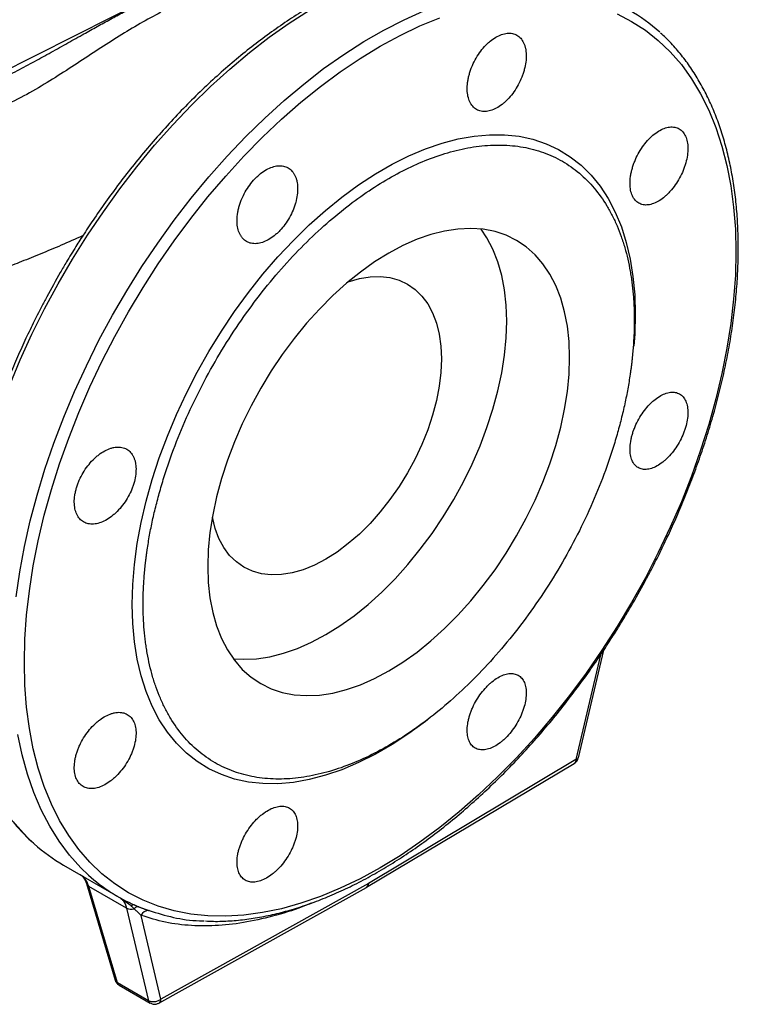
# Model space of a CAD drawing. Units: millimetres. Extents: x 0 to 25546, y 0 to 9489.
# Drawn here: x 1402 to 1564, y 1062 to 1283 of the extents above; entities that cross this region are included whole.
import ezdxf

# ---------------------------------------------------------------- set-up
doc = ezdxf.new("R2010")
doc.units = ezdxf.units.MM
doc.header["$LTSCALE"] = 5

msp = doc.modelspace()

# ---------------------------------------------------------------- linework, layer by layer
at = {"color": 7, "linetype": 'Continuous', "lineweight": 25}
for p, q in [((1432.14, 1288.71), (1367.97, 1256.32)), ((1532.75, 1140.72), (1527.21, 1117.14)), ((1527.75, 1117.56), (1533.43, 1141.74)), ((1480.14, 1088.44), (1526.83, 1116.3)), ((1527.21, 1117.14), (1480.55, 1089.29)), ((1527.53, 1117.01), (1527.72, 1117.56)), ((1412.06, 1093.41), (1424.28, 1086.36)), ((1417.18, 1089.3), (1423.64, 1067.54)), ((1480.55, 1089.29), (1433.93, 1063.29)), ((1426.21, 1083.77), (1417.73, 1088.66)), ((1424.17, 1066.99), (1417.73, 1088.66)), ((1433.49, 1062.41), (1480.13, 1088.43)), ((1427.24, 1084.25), (1424.85, 1086.01)), ((1426.21, 1083.77), (1431.16, 1062.95)), ((1433.93, 1063.29), (1429.46, 1082.13)), ((1431.16, 1062.95), (1424.17, 1066.99)), ((1424.53, 1066.47), (1431.52, 1062.43))]:
    msp.add_line(p, q, dxfattribs=at)
at = {"color": 7, "linetype": 'Continuous', "lineweight": 25, "flags": 128}
for points in [[(1399.87, 1201.15), (1402.3, 1206.96), (1404.95, 1212.73), (1407.8, 1218.43), (1410.83, 1224.06), (1414.05, 1229.59), (1417.45, 1235.01), (1421, 1240.29), (1424.7, 1245.43), (1428.54, 1250.41), (1432.51, 1255.21), (1436.6, 1259.82), (1440.78, 1264.22), (1445.06, 1268.4), (1449.41, 1272.35), (1453.82, 1276.05), (1458.28, 1279.49), (1462.78, 1282.67), (1467.3, 1285.57)], [(1401.39, 1153.74), (1402.2, 1159.35), (1403.26, 1165.04), (1404.55, 1170.79), (1406.09, 1176.6), (1407.86, 1182.43), (1409.86, 1188.27), (1412.08, 1194.1), (1414.52, 1199.91), (1417.17, 1205.68), (1420.01, 1211.38), (1423.05, 1217.01), (1426.27, 1222.54), (1429.66, 1227.95), (1433.22, 1233.24), (1436.92, 1238.38), (1440.76, 1243.36), (1444.73, 1248.16), (1448.81, 1252.77), (1453, 1257.17), (1457.27, 1261.35), (1461.62, 1265.29), (1466.04, 1268.99), (1470.5, 1272.44), (1475, 1275.61), (1479.51, 1278.51), (1484.04, 1281.12), (1488.56, 1283.44), (1493.05, 1285.46)], [(1536.47, 1284.73), (1539.72, 1283.06), (1542.81, 1281.07), (1545.7, 1278.79), (1548.4, 1276.21), (1550.89, 1273.34), (1553.17, 1270.19), (1555.22, 1266.78), (1557.06, 1263.11), (1558.65, 1259.2), (1560.02, 1255.05), (1561.14, 1250.68), (1562.01, 1246.11), (1562.64, 1241.34), (1563.02, 1236.4), (1563.14, 1231.29), (1563.02, 1226.04), (1562.64, 1220.66), (1562.01, 1215.18), (1561.14, 1209.59), (1560.02, 1203.93), (1558.65, 1198.21), (1557.06, 1192.45), (1555.22, 1186.66), (1553.17, 1180.87), (1550.89, 1175.1), (1548.4, 1169.35), (1545.7, 1163.66), (1542.81, 1158.03), (1539.72, 1152.49), (1536.47, 1147.05), (1533.04, 1141.73), (1529.46, 1136.55), (1525.73, 1131.52), (1521.86, 1126.66), (1517.88, 1121.98), (1513.79, 1117.5), (1509.6, 1113.24), (1505.32, 1109.2), (1500.98, 1105.4), (1496.58, 1101.85), (1492.14, 1098.56), (1487.67, 1095.54), (1483.19, 1092.81), (1478.71, 1090.37), (1474.24, 1088.22), (1469.8, 1086.38), (1465.4, 1084.85), (1461.06, 1083.64), (1456.78, 1082.75), (1452.59, 1082.18), (1448.5, 1081.93), (1444.51, 1082), (1440.65, 1082.41), (1436.92, 1083.13), (1433.34, 1084.18), (1429.91, 1085.54), (1426.65, 1087.22), (1423.57, 1089.2), (1420.68, 1091.49), (1417.98, 1094.07), (1415.49, 1096.94), (1413.21, 1100.08), (1411.15, 1103.49), (1409.32, 1107.16), (1407.72, 1111.08), (1406.36, 1115.23), (1405.24, 1119.59), (1404.37, 1124.17), (1403.74, 1128.93), (1403.36, 1133.88), (1403.24, 1138.98)], [(1403.24, 1138.98), (1403.36, 1144.23), (1403.74, 1149.61), (1404.37, 1155.1), (1405.24, 1160.68), (1406.36, 1166.34), (1407.72, 1172.06), (1409.32, 1177.83), (1411.15, 1183.61), (1413.21, 1189.4), (1415.49, 1195.18), (1417.98, 1200.92), (1420.68, 1206.62), (1423.57, 1212.24), (1426.65, 1217.78), (1429.91, 1223.22), (1433.34, 1228.54), (1436.92, 1233.73), (1440.65, 1238.76), (1444.51, 1243.62), (1448.5, 1248.29), (1452.59, 1252.77), (1456.78, 1257.04), (1461.06, 1261.08), (1465.4, 1264.88), (1469.8, 1268.43), (1474.24, 1271.71), (1478.71, 1274.73), (1483.19, 1277.46), (1487.67, 1279.91), (1492.14, 1282.05), (1496.58, 1283.89)], [(1427.49, 1152.04), (1427.61, 1156.47), (1427.99, 1161.03), (1428.62, 1165.69), (1429.5, 1170.44), (1430.62, 1175.25), (1431.97, 1180.1), (1433.56, 1184.98), (1435.38, 1189.85), (1437.41, 1194.7), (1439.65, 1199.51), (1442.09, 1204.25), (1444.72, 1208.9), (1447.52, 1213.44), (1450.48, 1217.85), (1453.6, 1222.12), (1456.85, 1226.22), (1460.22, 1230.13), (1463.69, 1233.84), (1467.26, 1237.33), (1470.91, 1240.59), (1474.61, 1243.59), (1478.35, 1246.34), (1482.12, 1248.8), (1485.9, 1250.98), (1489.66, 1252.87), (1493.41, 1254.45), (1497.11, 1255.72), (1500.75, 1256.67), (1504.32, 1257.3), (1507.8, 1257.6), (1511.17, 1257.58), (1514.42, 1257.23), (1517.53, 1256.56), (1520.5, 1255.57), (1523.3, 1254.26), (1525.93, 1252.64), (1528.36, 1250.72), (1530.6, 1248.5), (1532.64, 1246), (1534.45, 1243.22), (1536.04, 1240.18), (1537.4, 1236.9), (1538.52, 1233.38), (1539.39, 1229.64), (1540.02, 1225.7), (1540.4, 1221.58), (1540.53, 1217.29), (1540.4, 1212.86), (1540.2, 1210.08)], [(1525.78, 1207.5), (1525.65, 1211.11), (1525.28, 1214.56), (1524.66, 1217.81), (1523.79, 1220.86), (1522.68, 1223.68), (1521.35, 1226.26), (1519.79, 1228.58), (1518.01, 1230.62), (1516.04, 1232.37), (1513.87, 1233.83), (1511.53, 1234.98), (1509.02, 1235.81), (1506.36, 1236.33), (1503.58, 1236.52), (1500.68, 1236.39), (1497.68, 1235.94), (1494.61, 1235.17), (1491.48, 1234.08), (1488.31, 1232.68), (1485.12, 1230.98), (1481.93, 1229), (1478.75, 1226.73), (1475.62, 1224.2), (1472.55, 1221.43), (1469.55, 1218.42), (1466.65, 1215.21), (1463.87, 1211.8), (1461.21, 1208.22), (1458.71, 1204.49), (1456.36, 1200.63), (1454.19, 1196.67), (1452.22, 1192.63), (1450.44, 1188.54), (1448.88, 1184.43), (1447.55, 1180.31), (1446.44, 1176.21), (1445.57, 1172.16), (1444.95, 1168.18), (1444.58, 1164.31), (1444.45, 1160.55), (1444.58, 1156.94), (1444.95, 1153.49), (1445.57, 1150.24), (1446.44, 1147.19), (1447.55, 1144.37), (1448.88, 1141.79), (1450.44, 1139.47), (1452.22, 1137.43), (1454.19, 1135.68), (1456.36, 1134.22), (1458.71, 1133.07), (1461.21, 1132.24), (1463.87, 1131.72), (1466.65, 1131.53), (1469.55, 1131.66), (1472.55, 1132.11), (1475.62, 1132.88), (1478.75, 1133.97), (1481.93, 1135.37), (1485.12, 1137.07), (1488.31, 1139.05), (1491.48, 1141.32), (1494.61, 1143.84), (1497.68, 1146.62), (1500.68, 1149.62), (1503.58, 1152.84), (1506.36, 1156.25), (1509.02, 1159.83), (1511.53, 1163.56), (1513.87, 1167.42), (1516.04, 1171.38), (1518.01, 1175.42), (1519.79, 1179.5), (1521.35, 1183.62), (1522.68, 1187.74), (1523.79, 1191.84), (1524.66, 1195.89), (1525.28, 1199.86), (1525.65, 1203.74), (1525.78, 1207.5)], [(1511.64, 1215.66), (1511.51, 1219.28), (1511.14, 1222.72), (1510.51, 1225.98), (1509.65, 1229.03), (1508.54, 1231.85), (1507.21, 1234.42), (1505.91, 1236.38)], [(1476.01, 1224.54), (1476.04, 1224.55), (1478.52, 1225.26), (1480.92, 1225.65), (1483.22, 1225.72), (1485.41, 1225.47), (1487.46, 1224.9), (1489.35, 1224.01), (1491.06, 1222.82), (1492.58, 1221.33), (1493.89, 1219.56), (1494.98, 1217.53), (1495.84, 1215.25), (1496.46, 1212.76), (1496.83, 1210.06), (1496.96, 1207.19)], [(1450.18, 1139.83), (1452.51, 1139.69), (1455.41, 1139.82), (1458.41, 1140.27), (1461.48, 1141.05), (1464.61, 1142.14), (1467.78, 1143.53), (1470.97, 1145.23), (1474.16, 1147.22), (1477.33, 1149.48), (1480.47, 1152.01), (1483.54, 1154.78), (1486.54, 1157.79), (1489.43, 1161.01), (1492.22, 1164.42), (1494.88, 1168), (1497.38, 1171.73), (1499.73, 1175.58), (1501.9, 1179.54), (1503.87, 1183.58), (1505.65, 1187.67), (1507.21, 1191.79), (1508.54, 1195.91), (1509.65, 1200), (1510.51, 1204.05), (1511.14, 1208.03), (1511.51, 1211.91), (1511.64, 1215.66)], [(1496.96, 1207.19), (1496.83, 1204.18), (1496.46, 1201.05), (1495.84, 1197.83), (1494.98, 1194.56), (1493.89, 1191.27), (1492.58, 1187.99), (1491.06, 1184.75), (1489.35, 1181.58), (1487.46, 1178.51), (1485.41, 1175.57), (1483.22, 1172.8), (1480.92, 1170.21), (1478.52, 1167.83), (1476.04, 1165.68), (1473.52, 1163.8), (1470.97, 1162.18), (1468.43, 1160.86), (1465.9, 1159.83), (1463.43, 1159.12), (1461.03, 1158.72), (1458.72, 1158.65), (1456.54, 1158.9), (1454.49, 1159.48), (1452.6, 1160.36), (1450.89, 1161.56), (1449.37, 1163.04), (1448.06, 1164.81), (1446.97, 1166.85), (1446.11, 1169.12), (1445.49, 1171.62), (1445.48, 1171.65)], [(1493.87, 1126.09), (1493.41, 1125.73), (1489.66, 1122.99), (1485.9, 1120.52), (1482.12, 1118.34), (1478.35, 1116.46), (1474.61, 1114.88), (1470.91, 1113.61), (1467.26, 1112.66), (1463.69, 1112.03), (1460.22, 1111.73), (1456.85, 1111.75), (1453.6, 1112.1), (1450.48, 1112.77), (1447.52, 1113.76), (1444.72, 1115.07), (1442.09, 1116.69), (1439.65, 1118.61), (1437.41, 1120.83), (1435.38, 1123.33), (1433.56, 1126.11), (1431.97, 1129.15), (1430.62, 1132.43), (1429.5, 1135.95), (1428.62, 1139.69), (1427.99, 1143.63), (1427.61, 1147.75), (1427.49, 1152.04)], [(1417.68, 1091.17), (1415.94, 1092.83), (1413.39, 1095.67), (1411.05, 1098.79), (1408.93, 1102.18), (1407.03, 1105.82), (1405.36, 1109.72), (1403.93, 1113.85), (1402.75, 1118.21), (1401.8, 1122.77)], [(1405.46, 1098.22), (1403.73, 1099.88), (1401.17, 1102.72)]]:
    msp.add_lwpolyline(points, dxfattribs=at)
at = {"color": 7, "linetype": 'Continuous', "lineweight": 25}
for centre, radius, start, end in [((1519.91, 1252), 38.73, 47.62, 72.4694), ((1431.55, 1127.1), 38.92, 227.9075, 239.9564), ((1443.62, 1119.86), 38.69, 227.8817, 246.3534), ((1418.23, 1089.64), 1.1, 198.572, 243.241), ((1427.84, 1083.63), 0.86, 81.661, 134.6829), ((1427.31, 1085.81), 2.32, 241.5271, 285.5662), ((1428.84, 1082.95), 1.1, 81.8735, 145.5504), ((1431.14, 1081.35), 1.86, 86.0576, 155.3214), ((1424.96, 1067.15), 0.807, 191.8776, 238.3308), ((1431.94, 1063.12), 0.807, 191.8746, 238.3918)]:
    msp.add_arc(centre, radius, start, end, dxfattribs=at)
for points, knots in [([(1519.08, 1296.07), (1518.33, 1296.31), (1516.38, 1296.93), (1513.08, 1297.59), (1509.33, 1298.05), (1505.58, 1298.2), (1501.89, 1298.09), (1498.11, 1297.72), (1494.27, 1297.1), (1490.37, 1296.21), (1486.42, 1295.07), (1482.44, 1293.69), (1478.43, 1292.05), (1474.4, 1290.18), (1470.36, 1288.06), (1466.33, 1285.72), (1462.3, 1283.16), (1458.3, 1280.37), (1454.33, 1277.38), (1450.4, 1274.19), (1446.53, 1270.81), (1442.71, 1267.25), (1438.97, 1263.52), (1435.31, 1259.63), (1431.75, 1255.6), (1428.31, 1251.46), (1425, 1247.25), (1421.9, 1243.05), (1419.13, 1239.09), (1416.8, 1235.58), (1414.7, 1232.29), (1412.93, 1229.38), (1411.78, 1227.41), (1411.32, 1226.62)], [0, 0, 0, 0, 0.023713, 0.061128, 0.099088, 0.13325, 0.167465, 0.20172, 0.236008, 0.27032, 0.304645, 0.338977, 0.373308, 0.407634, 0.441947, 0.476244, 0.510521, 0.544772, 0.578994, 0.61318, 0.647322, 0.681407, 0.715417, 0.749325, 0.783081, 0.816603, 0.849724, 0.882062, 0.912515, 0.938077, 0.958797, 0.983413, 1, 1, 1, 1]), ([(1416.21, 1280.02), (1416.72, 1280.3), (1417.73, 1280.87), (1419.24, 1281.71), (1420.74, 1282.54), (1422.22, 1283.35), (1423.68, 1284.15), (1425.13, 1284.93), (1426.56, 1285.69), (1427.98, 1286.44), (1429.39, 1287.17), (1430.78, 1287.89), (1431.71, 1288.36), (1432.17, 1288.59)], [0, 0, 0, 0, 0.095666, 0.190376, 0.28413, 0.376931, 0.468781, 0.55968, 0.649632, 0.738638, 0.8267, 0.91382, 1, 1, 1, 1]), ([(1433.92, 1285.1), (1432.35, 1284.3), (1430.79, 1283.45), (1427.67, 1281.66), (1426.11, 1280.72), (1422.98, 1278.78), (1421.43, 1277.78), (1418.29, 1275.73), (1416.71, 1274.69), (1413.51, 1272.58), (1411.88, 1271.53), (1408.56, 1269.44), (1406.85, 1268.4), (1403.33, 1266.4), (1401.53, 1265.45), (1398.74, 1264.14), (1397.8, 1263.73), (1395.87, 1262.96), (1394.89, 1262.6), (1393.88, 1262.29)], [0, 0, 0, 0, 0.125, 0.125, 0.25, 0.25, 0.375, 0.375, 0.5, 0.5, 0.625, 0.625, 0.75, 0.75, 0.875, 0.875, 0.9375, 0.9375, 1, 1, 1, 1]), ([(1399.1, 1270.69), (1399.79, 1271.04), (1401.82, 1272.06), (1405.04, 1273.8), (1408.83, 1275.88), (1412.53, 1277.96), (1414.99, 1279.34), (1416.21, 1280.02)], [0, 0, 0, 0, 0.11692, 0.341677, 0.558588, 0.782087, 1, 1, 1, 1]), ([(1514.24, 1268.83), (1514.53, 1269.39), (1514.8, 1269.95), (1515.14, 1270.8), (1515.24, 1271.09), (1515.44, 1271.66), (1515.52, 1271.96), (1515.75, 1272.82), (1515.86, 1273.38), (1516.01, 1274.49), (1516.04, 1275.04), (1516.01, 1276.07), (1515.95, 1276.56), (1515.81, 1277.24), (1515.75, 1277.46), (1515.61, 1277.88), (1515.45, 1278.28), (1515.25, 1278.63), (1515.04, 1278.97), (1514.92, 1279.12), (1514.54, 1279.55), (1514.25, 1279.79), (1513.78, 1280.06), (1513.61, 1280.14), (1513.27, 1280.27), (1513.09, 1280.32), (1512.54, 1280.43), (1512.15, 1280.44), (1511.54, 1280.38), (1511.33, 1280.35), (1510.91, 1280.25), (1510.7, 1280.19), (1510.06, 1279.96), (1509.62, 1279.76), (1508.75, 1279.24), (1508.32, 1278.93), (1507.68, 1278.41), (1507.48, 1278.22), (1507.06, 1277.82), (1506.86, 1277.61), (1506.26, 1276.96), (1505.89, 1276.49), (1505.18, 1275.5), (1504.85, 1274.96), (1504.26, 1273.87), (1503.99, 1273.31), (1503.65, 1272.45), (1503.54, 1272.16), (1503.35, 1271.58), (1503.18, 1271.01), (1503.04, 1270.44), (1502.93, 1269.87), (1502.89, 1269.59), (1502.78, 1268.75), (1502.75, 1268.21), (1502.77, 1267.44), (1502.79, 1267.19), (1502.85, 1266.7), (1502.89, 1266.46), (1503.04, 1265.78), (1503.18, 1265.36), (1503.44, 1264.79), (1503.55, 1264.61), (1503.76, 1264.27), (1503.88, 1264.12), (1504.26, 1263.69), (1504.55, 1263.45), (1505.02, 1263.18), (1505.19, 1263.1), (1505.54, 1262.97), (1505.89, 1262.87), (1506.27, 1262.82), (1506.66, 1262.81), (1506.86, 1262.81), (1507.47, 1262.87), (1507.89, 1262.97), (1508.74, 1263.27), (1509.18, 1263.48), (1510.05, 1263.99), (1510.48, 1264.3), (1511.11, 1264.83), (1511.32, 1265.02), (1511.73, 1265.42), (1511.93, 1265.62), (1512.52, 1266.27), (1512.9, 1266.74), (1513.61, 1267.75), (1513.94, 1268.28), (1514.24, 1268.83)], [0, 0, 0, 0, 0.03125, 0.03125, 0.046875, 0.046875, 0.0625, 0.0625, 0.09375, 0.09375, 0.125, 0.125, 0.15625, 0.15625, 0.171875, 0.171875, 0.1875, 0.203125, 0.203125, 0.21875, 0.21875, 0.25, 0.25, 0.265625, 0.265625, 0.28125, 0.28125, 0.3125, 0.3125, 0.328125, 0.328125, 0.34375, 0.34375, 0.375, 0.375, 0.40625, 0.40625, 0.421875, 0.421875, 0.4375, 0.4375, 0.46875, 0.46875, 0.5, 0.5, 0.53125, 0.53125, 0.546875, 0.546875, 0.5625, 0.578125, 0.578125, 0.59375, 0.59375, 0.625, 0.625, 0.640625, 0.640625, 0.65625, 0.65625, 0.6875, 0.6875, 0.703125, 0.703125, 0.71875, 0.71875, 0.75, 0.75, 0.765625, 0.765625, 0.78125, 0.796875, 0.796875, 0.8125, 0.8125, 0.84375, 0.84375, 0.875, 0.875, 0.90625, 0.90625, 0.921875, 0.921875, 0.9375, 0.9375, 0.96875, 0.96875, 1, 1, 1, 1]), ([(1540.01, 1152.33), (1541.04, 1154.16), (1542.49, 1156.71), (1544.5, 1160.52), (1546.15, 1163.78), (1548.02, 1167.7), (1549.89, 1171.84), (1551.73, 1176.2), (1553.5, 1180.72), (1555.18, 1185.35), (1556.74, 1190.07), (1558.16, 1194.84), (1559.45, 1199.65), (1560.57, 1204.47), (1561.53, 1209.27), (1562.33, 1214.06), (1562.94, 1218.8), (1563.38, 1223.49), (1563.64, 1228.11), (1563.71, 1232.65), (1563.59, 1237.1), (1563.29, 1241.44), (1562.79, 1245.66), (1562.11, 1249.76), (1561.23, 1253.72), (1560.17, 1257.53), (1558.91, 1261.19), (1557.47, 1264.69), (1555.84, 1268.01), (1554.01, 1271.16), (1552, 1274.11), (1549.79, 1276.86), (1547.86, 1278.97), (1546.61, 1280.07), (1546.22, 1280.42)], [0, 0, 0, 0, 0.037983, 0.053144, 0.078329, 0.104424, 0.132371, 0.161494, 0.191521, 0.222234, 0.253478, 0.285139, 0.317132, 0.349391, 0.381866, 0.414518, 0.447316, 0.480236, 0.513258, 0.54637, 0.57956, 0.612821, 0.646149, 0.679542, 0.713001, 0.746531, 0.780139, 0.813836, 0.847638, 0.881563, 0.915637, 0.949892, 0.984367, 1, 1, 1, 1]), ([(1550.5, 1247.88), (1550.8, 1248.43), (1551.07, 1248.99), (1551.42, 1249.84), (1551.52, 1250.13), (1551.72, 1250.7), (1551.81, 1250.99), (1552.05, 1251.85), (1552.17, 1252.41), (1552.32, 1253.52), (1552.36, 1254.06), (1552.35, 1255.08), (1552.3, 1255.56), (1552.17, 1256.24), (1552.11, 1256.46), (1551.98, 1256.87), (1551.84, 1257.26), (1551.65, 1257.61), (1551.44, 1257.94), (1551.33, 1258.09), (1550.97, 1258.52), (1550.69, 1258.74), (1550.24, 1259.01), (1550.08, 1259.08), (1549.74, 1259.21), (1549.57, 1259.25), (1549.03, 1259.35), (1548.65, 1259.36), (1548.06, 1259.3), (1547.86, 1259.26), (1547.44, 1259.16), (1547.24, 1259.09), (1546.61, 1258.86), (1546.19, 1258.65), (1545.33, 1258.12), (1544.91, 1257.81), (1544.28, 1257.28), (1544.08, 1257.09), (1543.67, 1256.69), (1543.47, 1256.48), (1542.88, 1255.82), (1542.51, 1255.35), (1541.81, 1254.35), (1541.48, 1253.82), (1540.89, 1252.73), (1540.63, 1252.17), (1540.28, 1251.31), (1540.17, 1251.02), (1539.98, 1250.44), (1539.8, 1249.87), (1539.66, 1249.3), (1539.55, 1248.74), (1539.5, 1248.45), (1539.38, 1247.62), (1539.35, 1247.09), (1539.35, 1246.32), (1539.37, 1246.07), (1539.42, 1245.59), (1539.45, 1245.35), (1539.58, 1244.67), (1539.71, 1244.26), (1539.96, 1243.7), (1540.06, 1243.53), (1540.26, 1243.2), (1540.38, 1243.04), (1540.74, 1242.63), (1541.01, 1242.4), (1541.62, 1242.04), (1541.95, 1241.92), (1542.48, 1241.82), (1542.67, 1241.8), (1543.05, 1241.79), (1543.24, 1241.8), (1543.83, 1241.87), (1544.24, 1241.97), (1545.07, 1242.29), (1545.5, 1242.5), (1546.35, 1243.02), (1546.77, 1243.33), (1547.4, 1243.87), (1547.61, 1244.06), (1548.01, 1244.46), (1548.21, 1244.67), (1548.79, 1245.32), (1549.17, 1245.79), (1549.88, 1246.8), (1550.2, 1247.33), (1550.5, 1247.88)], [0, 0, 0, 0, 0.03125, 0.03125, 0.046875, 0.046875, 0.0625, 0.0625, 0.09375, 0.09375, 0.125, 0.125, 0.15625, 0.15625, 0.171875, 0.171875, 0.1875, 0.203125, 0.203125, 0.21875, 0.21875, 0.25, 0.25, 0.265625, 0.265625, 0.28125, 0.28125, 0.3125, 0.3125, 0.328125, 0.328125, 0.34375, 0.34375, 0.375, 0.375, 0.40625, 0.40625, 0.421875, 0.421875, 0.4375, 0.4375, 0.46875, 0.46875, 0.5, 0.5, 0.53125, 0.53125, 0.546875, 0.546875, 0.5625, 0.578125, 0.578125, 0.59375, 0.59375, 0.625, 0.625, 0.640625, 0.640625, 0.65625, 0.65625, 0.6875, 0.6875, 0.703125, 0.703125, 0.71875, 0.71875, 0.75, 0.75, 0.78125, 0.78125, 0.796875, 0.796875, 0.8125, 0.8125, 0.84375, 0.84375, 0.875, 0.875, 0.90625, 0.90625, 0.921875, 0.921875, 0.9375, 0.9375, 0.96875, 0.96875, 1, 1, 1, 1]), ([(1429.93, 1152.17), (1429.93, 1152.41), (1429.93, 1152.9), (1429.94, 1153.63), (1429.96, 1154.37), (1429.98, 1155.12), (1430.02, 1155.86), (1430.06, 1156.61), (1430.1, 1157.36), (1430.16, 1158.12), (1430.22, 1158.88), (1430.29, 1159.64), (1430.36, 1160.41), (1430.45, 1161.18), (1430.54, 1161.95), (1430.63, 1162.73), (1430.74, 1163.51), (1430.97, 1165.12), (1431.37, 1167.59), (1432.04, 1170.95), (1432.85, 1174.38), (1433.79, 1177.88), (1434.86, 1181.42), (1436.49, 1186.22), (1438.85, 1192.27), (1442.2, 1199.5), (1446.02, 1206.6), (1450.26, 1213.46), (1454.85, 1219.97), (1459.7, 1226.04), (1464.73, 1231.59), (1469.86, 1236.57), (1474.98, 1240.91), (1480.07, 1244.66), (1485.12, 1247.84), (1490.16, 1250.49), (1495.25, 1252.61), (1500.37, 1254.18), (1505.5, 1255.13), (1510.53, 1255.39), (1515.38, 1254.92), (1519.97, 1253.7), (1524.21, 1251.74), (1528.03, 1249.05), (1531.38, 1245.68), (1533.74, 1242.37), (1535.37, 1239.44), (1536.44, 1237.14), (1537.38, 1234.73), (1538.19, 1232.23), (1538.86, 1229.64), (1539.31, 1227.43), (1539.6, 1225.64), (1539.79, 1224.3), (1539.95, 1222.95), (1540.08, 1221.58), (1540.18, 1220.18), (1540.25, 1218.77), (1540.3, 1217.34), (1540.3, 1216.37), (1540.3, 1215.88)], [0, 0, 0, 0, 0.00365, 0.007296, 0.01094, 0.014581, 0.018221, 0.021859, 0.025496, 0.029132, 0.032768, 0.036405, 0.040043, 0.043682, 0.047323, 0.050967, 0.054613, 0.058263, 0.073508, 0.088755, 0.104387, 0.120021, 0.135977, 0.151935, 0.184343, 0.217096, 0.250024, 0.282952, 0.315705, 0.348114, 0.380018, 0.411275, 0.441757, 0.470878, 0.5, 0.529121, 0.558243, 0.588726, 0.619983, 0.651887, 0.684296, 0.717048, 0.749977, 0.782905, 0.815658, 0.848066, 0.864022, 0.87998, 0.895612, 0.911246, 0.926491, 0.941738, 0.949033, 0.956318, 0.963594, 0.970867, 0.978141, 0.985418, 0.992703, 1, 1, 1, 1]), ([(1462.82, 1239), (1463.13, 1239.54), (1463.4, 1240.1), (1463.75, 1240.95), (1463.86, 1241.23), (1464.05, 1241.81), (1464.14, 1242.1), (1464.38, 1242.96), (1464.49, 1243.53), (1464.64, 1244.63), (1464.67, 1245.18), (1464.64, 1246.21), (1464.58, 1246.7), (1464.43, 1247.39), (1464.36, 1247.61), (1464.22, 1248.03), (1464.06, 1248.43), (1463.86, 1248.79), (1463.63, 1249.12), (1463.51, 1249.28), (1463.12, 1249.72), (1462.83, 1249.96), (1462.34, 1250.24), (1462.18, 1250.32), (1461.82, 1250.45), (1461.64, 1250.5), (1461.07, 1250.62), (1460.67, 1250.64), (1460.05, 1250.59), (1459.83, 1250.56), (1459.4, 1250.47), (1459.19, 1250.41), (1458.53, 1250.19), (1458.09, 1250), (1457.19, 1249.49), (1456.75, 1249.19), (1456.1, 1248.67), (1455.89, 1248.49), (1455.46, 1248.1), (1455.25, 1247.89), (1454.64, 1247.25), (1454.26, 1246.78), (1453.53, 1245.8), (1453.19, 1245.27), (1452.58, 1244.19), (1452.31, 1243.63), (1451.95, 1242.78), (1451.84, 1242.49), (1451.64, 1241.91), (1451.47, 1241.34), (1451.33, 1240.78), (1451.21, 1240.21), (1451.17, 1239.93), (1451.05, 1239.09), (1451.02, 1238.55), (1451.04, 1237.78), (1451.06, 1237.53), (1451.12, 1237.04), (1451.16, 1236.8), (1451.31, 1236.12), (1451.45, 1235.7), (1451.73, 1235.13), (1451.83, 1234.95), (1452.05, 1234.61), (1452.17, 1234.45), (1452.56, 1234.02), (1452.85, 1233.78), (1453.51, 1233.4), (1453.86, 1233.26), (1454.43, 1233.15), (1454.62, 1233.12), (1455.02, 1233.1), (1455.23, 1233.1), (1455.86, 1233.15), (1456.29, 1233.24), (1457.17, 1233.53), (1457.62, 1233.73), (1458.51, 1234.23), (1458.95, 1234.52), (1459.61, 1235.04), (1459.82, 1235.23), (1460.25, 1235.62), (1460.45, 1235.82), (1461.06, 1236.46), (1461.45, 1236.93), (1462.18, 1237.93), (1462.51, 1238.45), (1462.82, 1239)], [0, 0, 0, 0, 0.03125, 0.03125, 0.046875, 0.046875, 0.0625, 0.0625, 0.09375, 0.09375, 0.125, 0.125, 0.15625, 0.15625, 0.171875, 0.171875, 0.1875, 0.203125, 0.203125, 0.21875, 0.21875, 0.25, 0.25, 0.265625, 0.265625, 0.28125, 0.28125, 0.3125, 0.3125, 0.328125, 0.328125, 0.34375, 0.34375, 0.375, 0.375, 0.40625, 0.40625, 0.421875, 0.421875, 0.4375, 0.4375, 0.46875, 0.46875, 0.5, 0.5, 0.53125, 0.53125, 0.546875, 0.546875, 0.5625, 0.578125, 0.578125, 0.59375, 0.59375, 0.625, 0.625, 0.640625, 0.640625, 0.65625, 0.65625, 0.6875, 0.6875, 0.703125, 0.703125, 0.71875, 0.71875, 0.75, 0.75, 0.78125, 0.78125, 0.796875, 0.796875, 0.8125, 0.8125, 0.84375, 0.84375, 0.875, 0.875, 0.90625, 0.90625, 0.921875, 0.921875, 0.9375, 0.9375, 0.96875, 0.96875, 1, 1, 1, 1]), ([(1416.34, 1234.84), (1414.75, 1234.14), (1411.66, 1232.78), (1407.05, 1230.86), (1402.73, 1229.11), (1398.68, 1227.54), (1394.95, 1226.14), (1391.52, 1224.9), (1387.99, 1223.67), (1384.47, 1222.5), (1381.09, 1221.44), (1378.39, 1220.62), (1376.82, 1220.16), (1376.14, 1219.97)], [0, 0, 0, 0, 0.125004, 0.241761, 0.350197, 0.450525, 0.542866, 0.626922, 0.702865, 0.802148, 0.884473, 0.950315, 1, 1, 1, 1]), ([(1411.32, 1226.62), (1410.29, 1224.8), (1408.85, 1222.25), (1406.84, 1218.43), (1405.19, 1215.17), (1403.31, 1211.26), (1401.44, 1207.12), (1399.6, 1202.75), (1397.83, 1198.24), (1396.16, 1193.6), (1394.6, 1188.89), (1393.17, 1184.11), (1391.89, 1179.31), (1390.76, 1174.49), (1389.8, 1169.68), (1389.01, 1164.9), (1388.39, 1160.15), (1387.95, 1155.47), (1387.7, 1150.84), (1387.63, 1146.3), (1387.74, 1141.86), (1388.05, 1137.52), (1388.54, 1133.3), (1389.23, 1129.2), (1390.1, 1125.24), (1391.17, 1121.42), (1392.42, 1117.76), (1393.87, 1114.27), (1395.5, 1110.94), (1397.32, 1107.8), (1399.33, 1104.85), (1401.54, 1102.1), (1403.52, 1099.95), (1404.82, 1098.8), (1405.26, 1098.41)], [0, 0, 0, 0, 0.037911, 0.053043, 0.07818, 0.104225, 0.132119, 0.161187, 0.191157, 0.221811, 0.252996, 0.284597, 0.316529, 0.348727, 0.381141, 0.41373, 0.446466, 0.479323, 0.512283, 0.545332, 0.578459, 0.611657, 0.644921, 0.678251, 0.711646, 0.745113, 0.778657, 0.81229, 0.846027, 0.879888, 0.913897, 0.948087, 0.982497, 1, 1, 1, 1]), ([(1540.3, 1215.88), (1540.3, 1215.64), (1540.3, 1215.15), (1540.29, 1214.42), (1540.27, 1213.68), (1540.25, 1212.93), (1540.21, 1212.19), (1540.17, 1211.44), (1540.13, 1210.69), (1540.07, 1209.93), (1540.01, 1209.17), (1539.94, 1208.41), (1539.87, 1207.64), (1539.79, 1206.87), (1539.7, 1206.1), (1539.6, 1205.32), (1539.49, 1204.54), (1539.27, 1202.93), (1538.86, 1200.46), (1538.19, 1197.1), (1537.38, 1193.67), (1536.44, 1190.17), (1535.37, 1186.63), (1533.74, 1181.83), (1531.38, 1175.78), (1528.03, 1168.55), (1524.21, 1161.45), (1519.97, 1154.59), (1515.38, 1148.08), (1510.53, 1142.01), (1505.5, 1136.46), (1500.37, 1131.48), (1495.25, 1127.14), (1490.17, 1123.39), (1485.12, 1120.21), (1480.07, 1117.56), (1474.98, 1115.43), (1469.86, 1113.87), (1464.73, 1112.92), (1459.7, 1112.66), (1454.85, 1113.13), (1450.26, 1114.35), (1446.02, 1116.31), (1442.2, 1119), (1438.85, 1122.37), (1436.49, 1125.68), (1434.86, 1128.61), (1433.79, 1130.91), (1432.85, 1133.32), (1432.04, 1135.82), (1431.37, 1138.41), (1430.92, 1140.62), (1430.63, 1142.41), (1430.44, 1143.74), (1430.28, 1145.1), (1430.15, 1146.47), (1430.05, 1147.87), (1429.98, 1149.28), (1429.94, 1150.71), (1429.93, 1151.68), (1429.93, 1152.17)], [0, 0, 0, 0, 0.0036499, 0.0072965, 0.0109402, 0.0145814, 0.0182208, 0.0218587, 0.0254956, 0.029132, 0.0327685, 0.0364053, 0.0400431, 0.0436824, 0.0473235, 0.050967, 0.0546133, 0.058263, 0.0735077, 0.0887546, 0.1043865, 0.1200206, 0.1359768, 0.1519351, 0.1843433, 0.2170962, 0.2500243, 0.2829524, 0.3157054, 0.3481136, 0.380018, 0.4112746, 0.4417575, 0.4708779, 0.5000005, 0.5291209, 0.5582435, 0.5887263, 0.6199829, 0.6518873, 0.6842955, 0.7170485, 0.7499766, 0.7829047, 0.8156577, 0.8480659, 0.864022, 0.8799803, 0.8956123, 0.9112464, 0.9264911, 0.941738, 0.9490334, 0.9563175, 0.9635943, 0.9708674, 0.9781407, 0.985418, 0.9927032, 1, 1, 1, 1]), ([(1550.38, 1188.42), (1550.69, 1188.97), (1550.97, 1189.52), (1551.33, 1190.37), (1551.44, 1190.65), (1551.65, 1191.22), (1551.74, 1191.51), (1551.99, 1192.36), (1552.12, 1192.91), (1552.3, 1194), (1552.35, 1194.54), (1552.36, 1195.55), (1552.32, 1196.02), (1552.21, 1196.69), (1552.16, 1196.91), (1552.04, 1197.31), (1551.9, 1197.7), (1551.72, 1198.04), (1551.53, 1198.37), (1551.42, 1198.52), (1551.07, 1198.93), (1550.8, 1199.15), (1550.36, 1199.41), (1550.2, 1199.48), (1549.88, 1199.6), (1549.71, 1199.65), (1549.18, 1199.74), (1548.81, 1199.75), (1548.22, 1199.67), (1548.02, 1199.64), (1547.61, 1199.53), (1547.41, 1199.47), (1546.79, 1199.23), (1546.37, 1199.02), (1545.51, 1198.49), (1545.09, 1198.18), (1544.46, 1197.65), (1544.26, 1197.46), (1543.85, 1197.06), (1543.64, 1196.85), (1543.05, 1196.2), (1542.68, 1195.73), (1541.96, 1194.74), (1541.63, 1194.21), (1541.02, 1193.13), (1540.75, 1192.57), (1540.38, 1191.72), (1540.27, 1191.43), (1540.06, 1190.86), (1539.88, 1190.3), (1539.73, 1189.74), (1539.6, 1189.18), (1539.54, 1188.9), (1539.41, 1188.08), (1539.36, 1187.55), (1539.35, 1186.8), (1539.36, 1186.55), (1539.39, 1186.07), (1539.42, 1185.84), (1539.53, 1185.17), (1539.65, 1184.77), (1539.88, 1184.22), (1539.97, 1184.05), (1540.17, 1183.73), (1540.27, 1183.58), (1540.62, 1183.17), (1540.88, 1182.94), (1541.48, 1182.6), (1541.8, 1182.48), (1542.32, 1182.39), (1542.5, 1182.37), (1542.88, 1182.36), (1543.07, 1182.37), (1543.66, 1182.45), (1544.06, 1182.55), (1544.89, 1182.86), (1545.32, 1183.08), (1546.17, 1183.6), (1546.59, 1183.9), (1547.23, 1184.44), (1547.44, 1184.63), (1547.85, 1185.02), (1548.05, 1185.23), (1548.64, 1185.88), (1549.02, 1186.35), (1549.74, 1187.35), (1550.08, 1187.87), (1550.38, 1188.42)], [0, 0, 0, 0, 0.03125, 0.03125, 0.046875, 0.046875, 0.0625, 0.0625, 0.09375, 0.09375, 0.125, 0.125, 0.15625, 0.15625, 0.171875, 0.171875, 0.1875, 0.203125, 0.203125, 0.21875, 0.21875, 0.25, 0.25, 0.265625, 0.265625, 0.28125, 0.28125, 0.3125, 0.3125, 0.328125, 0.328125, 0.34375, 0.34375, 0.375, 0.375, 0.40625, 0.40625, 0.421875, 0.421875, 0.4375, 0.4375, 0.46875, 0.46875, 0.5, 0.5, 0.53125, 0.53125, 0.546875, 0.546875, 0.5625, 0.578125, 0.578125, 0.59375, 0.59375, 0.625, 0.625, 0.640625, 0.640625, 0.65625, 0.65625, 0.6875, 0.6875, 0.703125, 0.703125, 0.71875, 0.71875, 0.75, 0.75, 0.78125, 0.78125, 0.796875, 0.796875, 0.8125, 0.8125, 0.84375, 0.84375, 0.875, 0.875, 0.90625, 0.90625, 0.921875, 0.921875, 0.9375, 0.9375, 0.96875, 0.96875, 1, 1, 1, 1]), ([(1426.37, 1175.85), (1426.69, 1176.39), (1426.97, 1176.94), (1427.34, 1177.78), (1427.45, 1178.06), (1427.66, 1178.63), (1427.76, 1178.92), (1428.01, 1179.77), (1428.14, 1180.33), (1428.3, 1181.42), (1428.34, 1181.97), (1428.33, 1182.99), (1428.28, 1183.47), (1428.14, 1184.15), (1428.08, 1184.38), (1427.94, 1184.79), (1427.78, 1185.19), (1427.58, 1185.55), (1427.36, 1185.88), (1427.24, 1186.04), (1426.85, 1186.48), (1426.56, 1186.72), (1426.08, 1187), (1425.91, 1187.08), (1425.55, 1187.21), (1425.36, 1187.27), (1424.79, 1187.39), (1424.39, 1187.41), (1423.76, 1187.37), (1423.54, 1187.34), (1423.11, 1187.25), (1422.89, 1187.19), (1422.22, 1186.98), (1421.77, 1186.79), (1420.86, 1186.3), (1420.4, 1186), (1419.74, 1185.49), (1419.52, 1185.31), (1419.09, 1184.93), (1418.88, 1184.72), (1418.25, 1184.09), (1417.86, 1183.63), (1417.11, 1182.66), (1416.76, 1182.13), (1416.12, 1181.07), (1415.84, 1180.52), (1415.47, 1179.67), (1415.35, 1179.39), (1415.14, 1178.82), (1414.96, 1178.25), (1414.81, 1177.69), (1414.68, 1177.13), (1414.63, 1176.85), (1414.5, 1176.02), (1414.46, 1175.49), (1414.47, 1174.73), (1414.48, 1174.48), (1414.53, 1173.99), (1414.57, 1173.75), (1414.71, 1173.07), (1414.84, 1172.66), (1415.11, 1172.09), (1415.21, 1171.91), (1415.43, 1171.57), (1415.55, 1171.42), (1415.93, 1170.99), (1416.22, 1170.75), (1416.87, 1170.37), (1417.23, 1170.23), (1417.8, 1170.11), (1417.99, 1170.09), (1418.39, 1170.06), (1418.6, 1170.06), (1419.24, 1170.11), (1419.67, 1170.2), (1420.56, 1170.48), (1421.02, 1170.67), (1421.93, 1171.16), (1422.38, 1171.45), (1423.05, 1171.96), (1423.27, 1172.15), (1423.7, 1172.53), (1423.92, 1172.73), (1424.54, 1173.36), (1424.94, 1173.82), (1425.7, 1174.8), (1426.05, 1175.31), (1426.37, 1175.85)], [0, 0, 0, 0, 0.03125, 0.03125, 0.046875, 0.046875, 0.0625, 0.0625, 0.09375, 0.09375, 0.125, 0.125, 0.15625, 0.15625, 0.171875, 0.171875, 0.1875, 0.203125, 0.203125, 0.21875, 0.21875, 0.25, 0.25, 0.265625, 0.265625, 0.28125, 0.28125, 0.3125, 0.3125, 0.328125, 0.328125, 0.34375, 0.34375, 0.375, 0.375, 0.40625, 0.40625, 0.421875, 0.421875, 0.4375, 0.4375, 0.46875, 0.46875, 0.5, 0.5, 0.53125, 0.53125, 0.546875, 0.546875, 0.5625, 0.578125, 0.578125, 0.59375, 0.59375, 0.625, 0.625, 0.640625, 0.640625, 0.65625, 0.65625, 0.6875, 0.6875, 0.703125, 0.703125, 0.71875, 0.71875, 0.75, 0.75, 0.78125, 0.78125, 0.796875, 0.796875, 0.8125, 0.8125, 0.84375, 0.84375, 0.875, 0.875, 0.90625, 0.90625, 0.921875, 0.921875, 0.9375, 0.9375, 0.96875, 0.96875, 1, 1, 1, 1]), ([(1443.95, 1080.87), (1444.55, 1080.84), (1446.35, 1080.75), (1449.45, 1080.87), (1453.22, 1081.23), (1457.07, 1081.86), (1460.96, 1082.75), (1464.91, 1083.88), (1468.89, 1085.27), (1472.91, 1086.91), (1476.94, 1088.78), (1480.97, 1090.89), (1485.01, 1093.24), (1489.03, 1095.8), (1493.03, 1098.58), (1497, 1101.57), (1500.93, 1104.77), (1504.81, 1108.15), (1508.62, 1111.71), (1512.37, 1115.44), (1516.02, 1119.33), (1519.58, 1123.35), (1523.03, 1127.49), (1526.33, 1131.71), (1529.44, 1135.91), (1532.21, 1139.87), (1534.54, 1143.38), (1536.63, 1146.67), (1538.41, 1149.58), (1539.55, 1151.54), (1540.01, 1152.33)], [0, 0, 0, 0, 0.019478, 0.058183, 0.096935, 0.135724, 0.174539, 0.21337, 0.252209, 0.291047, 0.329878, 0.368695, 0.407494, 0.44627, 0.485017, 0.523732, 0.562405, 0.601028, 0.639588, 0.678062, 0.71642, 0.754608, 0.79253, 0.829998, 0.866581, 0.901032, 0.929949, 0.953389, 0.981236, 1, 1, 1, 1]), ([(1513.94, 1125.29), (1514.26, 1125.83), (1514.54, 1126.38), (1514.92, 1127.22), (1515.03, 1127.5), (1515.25, 1128.06), (1515.35, 1128.34), (1515.62, 1129.19), (1515.76, 1129.74), (1515.95, 1130.82), (1516.01, 1131.35), (1516.04, 1132.34), (1516.01, 1132.81), (1515.9, 1133.48), (1515.85, 1133.69), (1515.74, 1134.09), (1515.61, 1134.48), (1515.44, 1134.82), (1515.24, 1135.14), (1515.14, 1135.28), (1514.79, 1135.7), (1514.53, 1135.92), (1514.09, 1136.17), (1513.93, 1136.25), (1513.6, 1136.36), (1513.43, 1136.41), (1512.91, 1136.5), (1512.53, 1136.51), (1511.94, 1136.44), (1511.74, 1136.41), (1511.32, 1136.3), (1511.12, 1136.24), (1510.49, 1136.01), (1510.06, 1135.8), (1509.18, 1135.28), (1508.75, 1134.98), (1508.11, 1134.45), (1507.9, 1134.27), (1507.48, 1133.88), (1507.27, 1133.67), (1506.66, 1133.02), (1506.27, 1132.56), (1505.54, 1131.58), (1505.19, 1131.06), (1504.55, 1129.99), (1504.27, 1129.45), (1503.88, 1128.61), (1503.76, 1128.32), (1503.55, 1127.76), (1503.35, 1127.2), (1503.19, 1126.65), (1503.05, 1126.1), (1502.99, 1125.82), (1502.84, 1125.01), (1502.78, 1124.49), (1502.76, 1123.74), (1502.76, 1123.5), (1502.79, 1123.02), (1502.81, 1122.79), (1502.92, 1122.13), (1503.03, 1121.73), (1503.26, 1121.19), (1503.35, 1121.01), (1503.54, 1120.69), (1503.65, 1120.54), (1503.99, 1120.14), (1504.25, 1119.91), (1504.85, 1119.57), (1505.18, 1119.45), (1505.7, 1119.35), (1505.89, 1119.33), (1506.26, 1119.32), (1506.46, 1119.33), (1507.05, 1119.4), (1507.46, 1119.5), (1508.31, 1119.81), (1508.75, 1120.02), (1509.61, 1120.53), (1510.05, 1120.83), (1510.69, 1121.36), (1510.91, 1121.54), (1511.33, 1121.94), (1511.53, 1122.14), (1512.14, 1122.78), (1512.53, 1123.24), (1513.27, 1124.23), (1513.62, 1124.75), (1513.94, 1125.29)], [0, 0, 0, 0, 0.03125, 0.03125, 0.046875, 0.046875, 0.0625, 0.0625, 0.09375, 0.09375, 0.125, 0.125, 0.15625, 0.15625, 0.171875, 0.171875, 0.1875, 0.203125, 0.203125, 0.21875, 0.21875, 0.25, 0.25, 0.265625, 0.265625, 0.28125, 0.28125, 0.3125, 0.3125, 0.328125, 0.328125, 0.34375, 0.34375, 0.375, 0.375, 0.40625, 0.40625, 0.421875, 0.421875, 0.4375, 0.4375, 0.46875, 0.46875, 0.5, 0.5, 0.53125, 0.53125, 0.546875, 0.546875, 0.5625, 0.578125, 0.578125, 0.59375, 0.59375, 0.625, 0.625, 0.640625, 0.640625, 0.65625, 0.65625, 0.6875, 0.6875, 0.703125, 0.703125, 0.71875, 0.71875, 0.75, 0.75, 0.78125, 0.78125, 0.796875, 0.796875, 0.8125, 0.8125, 0.84375, 0.84375, 0.875, 0.875, 0.90625, 0.90625, 0.921875, 0.921875, 0.9375, 0.9375, 0.96875, 0.96875, 1, 1, 1, 1]), ([(1426.23, 1116.4), (1426.56, 1116.94), (1426.85, 1117.48), (1427.24, 1118.31), (1427.36, 1118.59), (1427.58, 1119.15), (1427.68, 1119.44), (1427.95, 1120.28), (1428.09, 1120.83), (1428.28, 1121.91), (1428.33, 1122.45), (1428.34, 1123.45), (1428.31, 1123.93), (1428.18, 1124.6), (1428.13, 1124.82), (1428, 1125.23), (1427.86, 1125.62), (1427.67, 1125.97), (1427.46, 1126.3), (1427.35, 1126.45), (1426.97, 1126.88), (1426.69, 1127.12), (1426.22, 1127.39), (1426.05, 1127.47), (1425.7, 1127.6), (1425.52, 1127.65), (1424.96, 1127.77), (1424.56, 1127.79), (1423.93, 1127.74), (1423.72, 1127.71), (1423.28, 1127.62), (1423.06, 1127.56), (1422.4, 1127.35), (1421.95, 1127.16), (1421.03, 1126.67), (1420.58, 1126.37), (1419.91, 1125.87), (1419.69, 1125.69), (1419.26, 1125.31), (1419.04, 1125.1), (1418.4, 1124.47), (1418, 1124.02), (1417.24, 1123.05), (1416.88, 1122.53), (1416.24, 1121.48), (1415.94, 1120.93), (1415.56, 1120.1), (1415.44, 1119.81), (1415.22, 1119.25), (1415.02, 1118.69), (1414.86, 1118.14), (1414.72, 1117.58), (1414.67, 1117.31), (1414.52, 1116.49), (1414.47, 1115.96), (1414.47, 1115.21), (1414.47, 1114.96), (1414.51, 1114.48), (1414.54, 1114.24), (1414.67, 1113.57), (1414.79, 1113.16), (1415.04, 1112.6), (1415.14, 1112.43), (1415.35, 1112.1), (1415.46, 1111.94), (1415.83, 1111.52), (1416.11, 1111.29), (1416.75, 1110.92), (1417.09, 1110.79), (1417.65, 1110.67), (1417.84, 1110.65), (1418.24, 1110.63), (1418.45, 1110.63), (1419.07, 1110.68), (1419.5, 1110.77), (1420.39, 1111.05), (1420.84, 1111.25), (1421.75, 1111.74), (1422.2, 1112.03), (1422.87, 1112.54), (1423.09, 1112.72), (1423.53, 1113.1), (1423.74, 1113.3), (1424.37, 1113.93), (1424.78, 1114.38), (1425.55, 1115.36), (1425.9, 1115.87), (1426.23, 1116.4)], [0, 0, 0, 0, 0.03125, 0.03125, 0.046875, 0.046875, 0.0625, 0.0625, 0.09375, 0.09375, 0.125, 0.125, 0.15625, 0.15625, 0.171875, 0.171875, 0.1875, 0.203125, 0.203125, 0.21875, 0.21875, 0.25, 0.25, 0.265625, 0.265625, 0.28125, 0.28125, 0.3125, 0.3125, 0.328125, 0.328125, 0.34375, 0.34375, 0.375, 0.375, 0.40625, 0.40625, 0.421875, 0.421875, 0.4375, 0.4375, 0.46875, 0.46875, 0.5, 0.5, 0.53125, 0.53125, 0.546875, 0.546875, 0.5625, 0.578125, 0.578125, 0.59375, 0.59375, 0.625, 0.625, 0.640625, 0.640625, 0.65625, 0.65625, 0.6875, 0.6875, 0.703125, 0.703125, 0.71875, 0.71875, 0.75, 0.75, 0.78125, 0.78125, 0.796875, 0.796875, 0.8125, 0.8125, 0.84375, 0.84375, 0.875, 0.875, 0.90625, 0.90625, 0.921875, 0.921875, 0.9375, 0.9375, 0.96875, 0.96875, 1, 1, 1, 1]), ([(1527.21, 1117.14), (1527.19, 1116.95), (1527.15, 1116.57), (1526.93, 1116.39), (1526.82, 1116.3)], [0, 0, 0, 0, 0.517098, 1, 1, 1, 1]), ([(1526.82, 1116.3), (1526.95, 1116.39), (1527.24, 1116.58), (1527.43, 1116.86), (1527.53, 1117.01)], [0, 0, 0, 0, 0.458977, 1, 1, 1, 1]), ([(1527.21, 1117.14), (1527.38, 1117.2), (1527.65, 1117.3), (1527.7, 1117.49), (1527.72, 1117.56)], [0, 0, 0, 0, 0.587969, 1, 1, 1, 1]), ([(1462.51, 1095.47), (1462.83, 1096), (1463.13, 1096.54), (1463.51, 1097.37), (1463.63, 1097.65), (1463.86, 1098.21), (1463.96, 1098.49), (1464.23, 1099.33), (1464.38, 1099.88), (1464.58, 1100.95), (1464.64, 1101.48), (1464.67, 1102.48), (1464.64, 1102.95), (1464.53, 1103.61), (1464.48, 1103.83), (1464.37, 1104.23), (1464.23, 1104.62), (1464.06, 1104.96), (1463.86, 1105.28), (1463.75, 1105.43), (1463.4, 1105.85), (1463.12, 1106.07), (1462.67, 1106.34), (1462.51, 1106.41), (1462.17, 1106.54), (1462, 1106.59), (1461.45, 1106.69), (1461.07, 1106.7), (1460.46, 1106.64), (1460.25, 1106.61), (1459.83, 1106.51), (1459.61, 1106.45), (1458.96, 1106.23), (1458.52, 1106.03), (1457.62, 1105.53), (1457.18, 1105.23), (1456.52, 1104.72), (1456.3, 1104.54), (1455.87, 1104.15), (1455.65, 1103.95), (1455.02, 1103.32), (1454.63, 1102.86), (1453.87, 1101.89), (1453.51, 1101.37), (1452.86, 1100.32), (1452.57, 1099.78), (1452.18, 1098.94), (1452.05, 1098.66), (1451.83, 1098.1), (1451.63, 1097.54), (1451.47, 1096.99), (1451.32, 1096.44), (1451.26, 1096.17), (1451.11, 1095.35), (1451.05, 1094.83), (1451.03, 1094.09), (1451.03, 1093.84), (1451.06, 1093.37), (1451.09, 1093.14), (1451.2, 1092.47), (1451.32, 1092.07), (1451.55, 1091.52), (1451.64, 1091.34), (1451.84, 1091.02), (1451.95, 1090.87), (1452.3, 1090.46), (1452.57, 1090.23), (1453.04, 1089.96), (1453.2, 1089.88), (1453.53, 1089.76), (1453.88, 1089.66), (1454.25, 1089.62), (1454.64, 1089.61), (1454.84, 1089.61), (1455.45, 1089.67), (1455.87, 1089.77), (1456.74, 1090.06), (1457.19, 1090.27), (1458.08, 1090.77), (1458.52, 1091.06), (1459.18, 1091.58), (1459.4, 1091.76), (1459.83, 1092.15), (1460.04, 1092.35), (1460.66, 1092.98), (1461.06, 1093.44), (1461.83, 1094.42), (1462.18, 1094.93), (1462.51, 1095.47)], [0, 0, 0, 0, 0.03125, 0.03125, 0.046875, 0.046875, 0.0625, 0.0625, 0.09375, 0.09375, 0.125, 0.125, 0.15625, 0.15625, 0.171875, 0.171875, 0.1875, 0.203125, 0.203125, 0.21875, 0.21875, 0.25, 0.25, 0.265625, 0.265625, 0.28125, 0.28125, 0.3125, 0.3125, 0.328125, 0.328125, 0.34375, 0.34375, 0.375, 0.375, 0.40625, 0.40625, 0.421875, 0.421875, 0.4375, 0.4375, 0.46875, 0.46875, 0.5, 0.5, 0.53125, 0.53125, 0.546875, 0.546875, 0.5625, 0.578125, 0.578125, 0.59375, 0.59375, 0.625, 0.625, 0.640625, 0.640625, 0.65625, 0.65625, 0.6875, 0.6875, 0.703125, 0.703125, 0.71875, 0.71875, 0.75, 0.75, 0.765625, 0.765625, 0.78125, 0.796875, 0.796875, 0.8125, 0.8125, 0.84375, 0.84375, 0.875, 0.875, 0.90625, 0.90625, 0.921875, 0.921875, 0.9375, 0.9375, 0.96875, 0.96875, 1, 1, 1, 1]), ([(1417.73, 1088.66), (1417.47, 1089.32), (1417.02, 1090.47), (1416.13, 1091.06), (1415.75, 1091.31)], [0, 0, 0, 0, 0.570415, 1, 1, 1, 1]), ([(1416.02, 1091.18), (1416.24, 1090.99), (1416.69, 1090.58), (1417.01, 1089.75), (1417.18, 1089.31)], [0, 0, 0, 0, 0.47273, 1, 1, 1, 1]), ([(1480.1, 1088.42), (1480.22, 1088.51), (1480.46, 1088.7), (1480.52, 1089.09), (1480.55, 1089.29)], [0, 0, 0, 0, 0.4942728, 1, 1, 1, 1]), ([(1480.55, 1089.29), (1480.52, 1089.1), (1480.48, 1088.72), (1480.26, 1088.54), (1480.15, 1088.45)], [0, 0, 0, 0, 0.517098, 1, 1, 1, 1]), ([(1480.1, 1088.42), (1480.11, 1088.42), (1480.13, 1088.43), (1480.15, 1088.44), (1480.16, 1088.45)], [0, 0, 0, 0, 0.445723, 1, 1, 1, 1]), ([(1424.95, 1085.88), (1425.12, 1085.75), (1425.74, 1085.3), (1426.01, 1084.41), (1426.21, 1083.77)], [0, 0, 0, 0, 0.280625, 1, 1, 1, 1]), ([(1428.11, 1084.43), (1428.22, 1084.37), (1428.43, 1084.27), (1428.73, 1084.15), (1428.91, 1084.07), (1428.99, 1084.04)], [0, 0, 0, 0, 0.383901, 0.717217, 1, 1, 1, 1]), ([(1467.7, 1084.9), (1467.36, 1084.74), (1464.7, 1083.58), (1459.85, 1082.09), (1453.23, 1080.51), (1446.85, 1079.75), (1440.72, 1079.74), (1434.86, 1080.44), (1431.26, 1081.57), (1429.46, 1082.13)], [0, 0, 0, 0, 0.024612, 0.18707, 0.349399, 0.511483, 0.673364, 0.836708, 1, 1, 1, 1]), ([(1427.93, 1083.57), (1427.86, 1083.65), (1427.7, 1083.8), (1427.47, 1084.02), (1427.32, 1084.17), (1427.24, 1084.25)], [0, 0, 0, 0, 0.336244, 0.6694268, 1, 1, 1, 1]), ([(1429.46, 1082.13), (1429.41, 1082.18), (1429.32, 1082.28), (1429.18, 1082.42), (1429.04, 1082.56), (1428.91, 1082.69), (1428.73, 1082.86), (1428.51, 1083.07), (1428.23, 1083.31), (1428.03, 1083.49), (1427.93, 1083.57)], [0, 0, 0, 0, 0.109955, 0.214978, 0.315075, 0.410253, 0.500523, 0.667664, 0.834131, 1, 1, 1, 1]), ([(1428.99, 1084.04), (1429.07, 1084.01), (1429.23, 1083.94), (1429.46, 1083.86), (1429.7, 1083.77), (1429.93, 1083.69), (1430.16, 1083.6), (1430.38, 1083.52), (1430.61, 1083.44), (1430.83, 1083.36), (1431.05, 1083.28), (1431.2, 1083.23), (1431.27, 1083.2)], [0, 0, 0, 0, 0.092874, 0.187187, 0.282999, 0.380363, 0.479333, 0.579961, 0.682295, 0.786383, 0.892271, 1, 1, 1, 1]), ([(1431.27, 1083.2), (1433.08, 1082.66), (1436.7, 1081.57), (1440.9, 1080.91), (1443.32, 1080.94), (1443.68, 1080.94)], [0, 0, 0, 0, 0.4598588, 0.9187968, 1, 1, 1, 1]), ([(1423.63, 1067.64), (1423.63, 1067.61), (1423.67, 1067.37), (1423.95, 1066.96), (1424.27, 1066.57), (1424.52, 1066.48), (1424.54, 1066.48)], [0, 0, 0, 0, 0.055266, 0.486291, 0.95408, 1, 1, 1, 1]), ([(1423.65, 1067.64), (1423.67, 1067.55), (1423.73, 1067.28), (1424, 1067.1), (1424.17, 1066.99)], [0, 0, 0, 0, 0.34588, 1, 1, 1, 1]), ([(1433.93, 1063.29), (1433.76, 1063.13), (1433.54, 1063), (1433.07, 1062.8), (1432.81, 1062.73), (1432.3, 1062.67), (1432.04, 1062.67), (1431.56, 1062.76), (1431.34, 1062.84), (1431.16, 1062.95)], [0, 0, 0, 0, 0.25, 0.25, 0.5, 0.5, 0.75, 0.75, 1, 1, 1, 1]), ([(1431.53, 1062.44), (1431.73, 1062.34), (1432.16, 1062.14), (1432.87, 1062.15), (1433.29, 1062.33), (1433.49, 1062.42)], [0, 0, 0, 0, 0.330832, 0.67768, 1, 1, 1, 1]), ([(1433.49, 1062.42), (1433.61, 1062.51), (1433.85, 1062.7), (1433.91, 1063.09), (1433.93, 1063.29)], [0, 0, 0, 0, 0.4939354, 1, 1, 1, 1])]:
    msp.add_open_spline(points, degree=3, knots=knots, dxfattribs=at)

doc.saveas('drawing.dxf')
